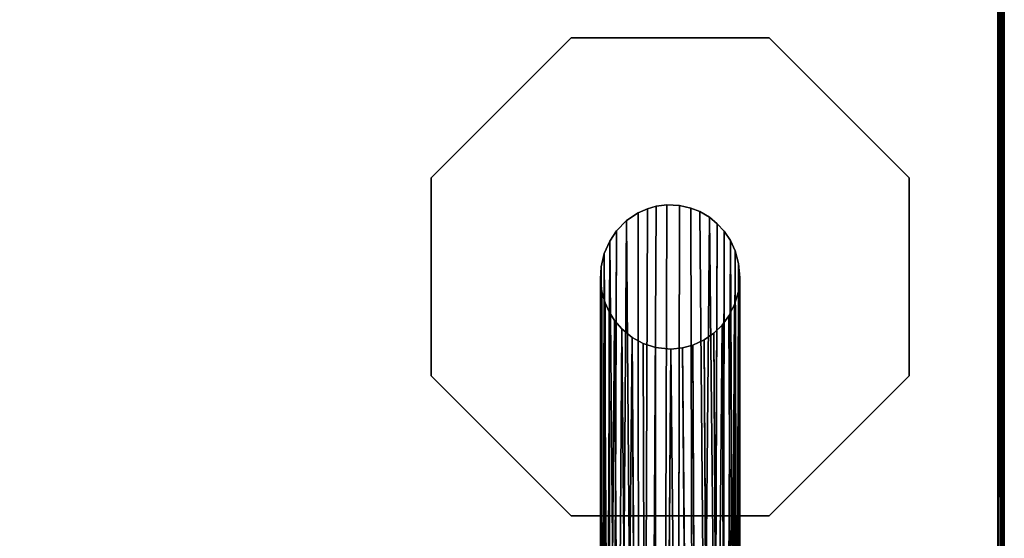
# Model space of a CAD drawing. Extents: x -183 to 14, y -10 to 73.
# Drawn here: x -109 to -100, y 27 to 31 of the extents above; entities that cross this region are included whole.
import ezdxf

# ---------------------------------------------------------------- set-up
doc = ezdxf.new("R2010")
doc.units = 0
doc.header["$LTSCALE"] = 96
doc.header["$MEASUREMENT"] = 0
for name, color, linetype in [('AFUTL-3-LGPT', 7, 'Continuous'), ('AFUTL-3-TP-EDLM-SH', 7, 'Continuous'), ('AFUTL-3-TPLM-TH', 7, 'Continuous'), ('AFUTL-P', 7, 'Continuous'), ('MAIN_FURN', 7, 'Continuous')]:
    doc.layers.add(name, color=color, linetype=linetype)

# ---------------------------------------------------------------- blocks, each defined once
blk = doc.blocks.new('VT6030RCVC12')
at = {"layer": 'AFUTL-3-LGPT', "color": 30, "linetype": 'Continuous'}
for points, invisible_edges in [([(56.113, -25.1478, 28.0027), (54.8561, -23.8909, 28.0027), (54.8561, -22.1133, 28.0027), (56.113, -20.8564, 28.0027)], 8), ([(54.8561, -22.1133, 27.8977), (56.5189, -22.5896, 27.8977), (56.6112, -22.4954, 27.8977), (56.113, -20.8564, 27.8977)], 5), ([(56.113, -20.8564, 28.0027), (57.8906, -20.8564, 28.0027), (57.8906, -25.1478, 28.0027), (56.113, -25.1478, 28.0027)], 10), ([(56.9706, -22.3551, 27.8977), (57.0848, -22.3597, 27.8977), (57.8906, -20.8564, 27.8977), (56.113, -20.8564, 27.8977)], 10), ([(56.113, -20.8564, 27.8977), (56.7977, -22.3901, 27.8977), (56.8758, -22.3678, 27.8977)], 13), ([(56.9706, -22.3551, 27.8977), (56.113, -20.8564, 27.8977), (56.8758, -22.3678, 27.8977)], 3), ([(56.113, -20.8564, 27.8977), (56.6112, -22.4954, 27.8977), (56.7136, -22.4271, 27.8977)], 13), ([(56.7977, -22.3901, 27.8977), (56.113, -20.8564, 27.8977), (56.7136, -22.4271, 27.8977)], 3), ([(57.8906, -20.8564, 27.8977), (57.0848, -22.3597, 27.8977), (57.1882, -22.3839, 27.8977)], 13), ([(57.2676, -22.4159, 27.8977), (57.8906, -20.8564, 27.8977), (57.1882, -22.3839, 27.8977)], 3), ([(57.8906, -20.8564, 27.8977), (57.2676, -22.4159, 27.8977), (57.3544, -22.4667, 27.8977)], 13), ([(57.425, -22.5256, 27.8977), (57.8906, -20.8564, 27.8977), (57.3544, -22.4667, 27.8977)], 3), ([(59.1475, -22.1133, 27.8977), (57.8906, -20.8564, 27.8977), (57.425, -22.5256, 27.8977), (57.4859, -22.5915, 27.8977)], 10), ([(57.8906, -20.8564, 28.0027), (59.1475, -22.1133, 28.0027), (59.1475, -23.8909, 28.0027), (57.8906, -25.1478, 28.0027)], 8), ([(54.8561, -22.1133, 27.8977), (54.8561, -23.8909, 27.8977), (56.3896, -23.1356, 27.8977), (56.376, -23.0203, 27.8977)], 10), ([(56.4591, -22.6801, 27.8977), (56.5189, -22.5896, 27.8977), (54.8561, -22.1133, 27.8977)], 14), ([(56.4093, -22.7914, 27.8977), (56.4591, -22.6801, 27.8977), (54.8561, -22.1133, 27.8977)], 14), ([(54.8561, -22.1133, 27.8977), (56.376, -23.0203, 27.8977), (56.3826, -22.9108, 27.8977)], 13), ([(56.4093, -22.7914, 27.8977), (54.8561, -22.1133, 27.8977), (56.3826, -22.9108, 27.8977)], 3), ([(59.1475, -22.1133, 27.8977), (57.4859, -22.5915, 27.8977), (57.5425, -22.6765, 27.8977)], 13), ([(57.5859, -22.7695, 27.8977), (59.1475, -22.1133, 27.8977), (57.5425, -22.6765, 27.8977)], 3), ([(59.1475, -22.1133, 27.8977), (57.5859, -22.7695, 27.8977), (57.6166, -22.8812, 27.8977)], 13), ([(59.1475, -22.1133, 27.8977), (57.628, -23.0097, 27.8977), (57.6148, -23.1316, 27.8977), (59.1475, -23.8909, 27.8977)], 5), ([(57.628, -23.0097, 27.8977), (59.1475, -22.1133, 27.8977), (57.6166, -22.8812, 27.8977)], 3), ([(56.4179, -23.2346, 27.8977), (56.3896, -23.1356, 27.8977), (54.8561, -23.8909, 27.8977)], 14), ([(59.1475, -23.8909, 27.8977), (57.6148, -23.1316, 27.8977), (57.5809, -23.249, 27.8977)], 13), ([(56.455, -23.3163, 27.8977), (56.4179, -23.2346, 27.8977), (54.8561, -23.8909, 27.8977)], 14), ([(56.455, -23.3163, 27.8977), (54.8561, -23.8909, 27.8977), (56.5024, -23.3923, 27.8977)], 3), ([(59.1475, -23.8909, 27.8977), (57.5809, -23.249, 27.8977), (57.5283, -23.3517, 27.8977)], 13), ([(54.8561, -23.8909, 27.8977), (56.568, -23.4688, 27.8977), (56.5024, -23.3923, 27.8977)], 13), ([(57.4682, -23.4341, 27.8977), (59.1475, -23.8909, 27.8977), (57.5283, -23.3517, 27.8977)], 3), ([(56.113, -25.1478, 27.8977), (56.6594, -23.545, 27.8977), (56.568, -23.4688, 27.8977), (54.8561, -23.8909, 27.8977)], 5), ([(57.8906, -25.1478, 27.8977), (57.3951, -23.5057, 27.8977), (57.3067, -23.5682, 27.8977)], 13), ([(57.8906, -25.1478, 27.8977), (59.1475, -23.8909, 27.8977), (57.4682, -23.4341, 27.8977), (57.3951, -23.5057, 27.8977)], 10), ([(56.7589, -23.5989, 27.8977), (56.6594, -23.545, 27.8977), (56.113, -25.1478, 27.8977)], 14), ([(56.8716, -23.6365, 27.8977), (56.7589, -23.5989, 27.8977), (56.113, -25.1478, 27.8977)], 14), ([(57.2041, -23.615, 27.8977), (57.8906, -25.1478, 27.8977), (57.3067, -23.5682, 27.8977)], 3), ([(57.8906, -25.1478, 27.8977), (57.0081, -23.6502, 27.8977), (56.8716, -23.6365, 27.8977), (56.113, -25.1478, 27.8977)], 5), ([(57.0081, -23.6502, 27.8977), (57.8906, -25.1478, 27.8977), (57.1136, -23.6392, 27.8977)], 3), ([(57.8906, -25.1478, 27.8977), (57.2041, -23.615, 27.8977), (57.1136, -23.6392, 27.8977)], 13)]:
    blk.add_3dface(points, dxfattribs=dict(at, invisible_edges=invisible_edges))
for points in [[(54.8561, -22.1133, 27.8977), (56.113, -20.8564, 27.8977), (56.113, -20.8564, 28.0027), (54.8561, -22.1133, 28.0027)], [(56.113, -20.8564, 27.8977), (57.8906, -20.8564, 27.8977), (57.8906, -20.8564, 28.0027), (56.113, -20.8564, 28.0027)], [(57.8906, -20.8564, 27.8977), (59.1475, -22.1133, 27.8977), (59.1475, -22.1133, 28.0027), (57.8906, -20.8564, 28.0027)], [(54.8561, -23.8909, 27.8977), (54.8561, -22.1133, 27.8977), (54.8561, -22.1133, 28.0027), (54.8561, -23.8909, 28.0027)], [(59.1475, -22.1133, 27.8977), (59.1475, -23.8909, 27.8977), (59.1475, -23.8909, 28.0027), (59.1475, -22.1133, 28.0027)], [(56.8758, -22.3678, 27.8977), (56.8483, -27.1877, 9.9341), (56.9581, -27.1758, 9.9074), (56.9706, -22.3551, 27.8977)], [(57.0762, -27.1702, 9.9418), (57.0848, -22.3597, 27.8977), (56.9706, -22.3551, 27.8977), (56.9581, -27.1758, 9.9074)], [(57.1882, -22.3839, 27.8977), (57.0848, -22.3597, 27.8977), (57.0762, -27.1702, 9.9418), (57.1981, -27.1995, 9.9339)], [(56.7136, -22.4271, 27.8977), (56.6112, -22.4954, 27.8977), (56.6493, -27.2527, 10.037), (56.7167, -27.2455, 9.911)], [(56.7136, -22.4271, 27.8977), (56.7167, -27.2455, 9.911), (56.782, -27.1751, 10.0606), (56.7977, -22.3901, 27.8977)], [(56.7977, -22.3901, 27.8977), (56.782, -27.1751, 10.0606), (56.8483, -27.1877, 9.9341), (56.8758, -22.3678, 27.8977)], [(57.3096, -27.2468, 9.9511), (57.2676, -22.4159, 27.8977), (57.1882, -22.3839, 27.8977), (57.1981, -27.1995, 9.9339)], [(57.3096, -27.2468, 9.9511), (57.3544, -22.4667, 27.8977), (57.2676, -22.4159, 27.8977)], [(56.5189, -22.5896, 27.8977), (56.5023, -27.4026, 10.0177), (56.574, -27.3152, 10.0373), (56.6112, -22.4954, 27.8977)], [(56.6112, -22.4954, 27.8977), (56.574, -27.3152, 10.0373), (56.6493, -27.2527, 10.037)], [(57.405, -27.3063, 9.9836), (57.3544, -22.4667, 27.8977), (57.3096, -27.2468, 9.9511)], [(57.425, -22.5256, 27.8977), (57.3544, -22.4667, 27.8977), (57.405, -27.3063, 9.9836)], [(57.405, -27.3063, 9.9836), (57.4797, -27.362, 10.0672), (57.4859, -22.5915, 27.8977), (57.425, -22.5256, 27.8977)], [(56.4591, -22.6801, 27.8977), (56.5023, -27.4026, 10.0177), (56.5189, -22.5896, 27.8977)], [(57.5205, -27.4651, 9.8903), (57.5425, -22.6765, 27.8977), (57.4859, -22.5915, 27.8977), (57.4797, -27.362, 10.0672)], [(56.4093, -22.7914, 27.8977), (56.4394, -27.5105, 10.0091), (56.4591, -22.6801, 27.8977)], [(56.4591, -22.6801, 27.8977), (56.4394, -27.5105, 10.0091), (56.4202, -27.6991, 9.0422), (56.5023, -27.4026, 10.0177)], [(57.5676, -27.5383, 9.9343), (57.5425, -22.6765, 27.8977), (57.5205, -27.4651, 9.8903)], [(57.5676, -27.5383, 9.9343), (57.5859, -22.7695, 27.8977), (57.5425, -22.6765, 27.8977)], [(56.3826, -22.9108, 27.8977), (56.3792, -27.8669, 9.4895), (56.3997, -27.6181, 10.0129), (56.4093, -22.7914, 27.8977)], [(56.4093, -22.7914, 27.8977), (56.3997, -27.6181, 10.0129), (56.4394, -27.5105, 10.0091)], [(57.6013, -27.6323, 9.9264), (57.5859, -22.7695, 27.8977), (57.5676, -27.5383, 9.9343)], [(57.6013, -27.6323, 9.9264), (57.6228, -27.7228, 9.9773), (57.6166, -22.8812, 27.8977), (57.5859, -22.7695, 27.8977)], [(57.6228, -27.7228, 9.9773), (57.627, -27.9402, 9.5389), (57.628, -23.0097, 27.8977), (57.6166, -22.8812, 27.8977)], [(56.376, -23.0203, 27.8977), (56.3766, -27.9562, 9.3974), (56.3792, -27.8669, 9.4895), (56.3826, -22.9108, 27.8977)], [(56.376, -23.0203, 27.8977), (56.3896, -23.1356, 27.8977), (56.3848, -27.8736, 10.1303), (56.3766, -27.9562, 9.3974)], [(57.6182, -27.9272, 9.9225), (57.6148, -23.1316, 27.8977), (57.628, -23.0097, 27.8977), (57.627, -27.9402, 9.5389)], [(56.3896, -23.1356, 27.8977), (56.4179, -23.2346, 27.8977), (56.4143, -28.0336, 9.9472), (56.3848, -27.8736, 10.1303)], [(57.5963, -27.9667, 10.1246), (57.6148, -23.1316, 27.8977), (57.6182, -27.9272, 9.9225), (57.572, -28.1711, 9.3325)], [(57.5963, -27.9667, 10.1246), (57.5809, -23.249, 27.8977), (57.6148, -23.1316, 27.8977)], [(56.4179, -23.2346, 27.8977), (56.455, -23.3163, 27.8977), (56.4621, -28.1095, 10.063), (56.4143, -28.0336, 9.9472)], [(56.5024, -23.3923, 27.8977), (56.4621, -28.1095, 10.063), (56.455, -23.3163, 27.8977)], [(57.552, -28.0752, 10.1161), (57.5283, -23.3517, 27.8977), (57.5809, -23.249, 27.8977)], [(57.5809, -23.249, 27.8977), (57.5963, -27.9667, 10.1246), (57.552, -28.0752, 10.1161)], [(56.4621, -28.1095, 10.063), (56.5024, -23.3923, 27.8977), (56.5361, -28.195, 10.1322), (56.517, -28.2877, 9.4625)], [(56.568, -23.4688, 27.8977), (56.5361, -28.195, 10.1322), (56.5024, -23.3923, 27.8977)], [(57.4904, -28.1642, 10.1429), (57.4682, -23.4341, 27.8977), (57.5283, -23.3517, 27.8977), (57.552, -28.0752, 10.1161)], [(56.568, -23.4688, 27.8977), (56.614, -28.2393, 10.2492), (56.5361, -28.195, 10.1322)], [(56.614, -28.2393, 10.2492), (56.568, -23.4688, 27.8977), (56.6594, -23.545, 27.8977)], [(57.4228, -28.2159, 10.2265), (57.3353, -28.3011, 10.169), (57.3067, -23.5682, 27.8977), (57.3951, -23.5057, 27.8977)], [(57.4228, -28.2159, 10.2265), (57.3951, -23.5057, 27.8977), (57.4682, -23.4341, 27.8977)], [(57.4228, -28.2159, 10.2265), (57.4682, -23.4341, 27.8977), (57.4904, -28.1642, 10.1429), (57.447, -28.2984, 9.7171)], [(56.6594, -23.545, 27.8977), (56.6933, -28.271, 10.3363), (56.6717, -28.3604, 9.89), (56.614, -28.2393, 10.2492)], [(56.7742, -28.3403, 10.2262), (56.6933, -28.271, 10.3363), (56.6594, -23.545, 27.8977), (56.7589, -23.5989, 27.8977)], [(56.7589, -23.5989, 27.8977), (56.8716, -23.6365, 27.8977), (56.8737, -28.3387, 10.3488), (56.7742, -28.3403, 10.2262)], [(57.3353, -28.3011, 10.169), (57.227, -28.3682, 10.1252), (57.2041, -23.615, 27.8977), (57.3067, -23.5682, 27.8977)], [(56.8716, -23.6365, 27.8977), (57.0081, -23.6502, 27.8977), (56.9707, -28.3968, 10.1771), (56.8737, -28.3387, 10.3488)], [(57.0081, -23.6502, 27.8977), (57.0596, -28.3932, 10.1845), (56.9707, -28.3968, 10.1771)], [(57.152, -28.3306, 10.3574), (57.0596, -28.3932, 10.1845), (57.0081, -23.6502, 27.8977), (57.1136, -23.6392, 27.8977)], [(57.227, -28.3682, 10.1252), (57.152, -28.3306, 10.3574), (57.1136, -23.6392, 27.8977), (57.2041, -23.615, 27.8977)], [(56.113, -25.1478, 27.8977), (54.8561, -23.8909, 27.8977), (54.8561, -23.8909, 28.0027), (56.113, -25.1478, 28.0027)], [(59.1475, -23.8909, 27.8977), (57.8906, -25.1478, 27.8977), (57.8906, -25.1478, 28.0027), (59.1475, -23.8909, 28.0027)], [(57.8906, -25.1478, 27.8977), (56.113, -25.1478, 27.8977), (56.113, -25.1478, 28.0027), (57.8906, -25.1478, 28.0027)]]:
    blk.add_3dface(points, dxfattribs=at)
at = {"layer": 'AFUTL-3-TP-EDLM-SH', "color": 5, "linetype": 'Continuous'}
for points in [[(59.957, -0.047, 28.0042), (59.9428, -0.0021, 28.0027), (59.9428, -29.9631, 28.0027), (59.9659, -29.9673, 28.0063)], [(59.9428, -0.0021, 29.0106), (59.9428, -30.0021, 29.0106), (59.9428, -29.9631, 28.0027), (59.9428, -0.0021, 28.0027)], [(59.9428, -30.0021, 29.0106), (59.9428, -0.0021, 29.0106), (59.9625, -0.0409, 29.008)], [(59.9625, -0.0409, 29.008), (59.9749, -29.9946, 29.0023), (59.9428, -30.0021, 29.0106)], [(59.9796, -0.0147, 28.0149), (59.957, -0.047, 28.0042), (59.9659, -29.9673, 28.0063)], [(59.9749, -29.9946, 29.0023), (59.9625, -0.0409, 29.008), (59.9877, -0.0157, 28.9908)], [(59.9796, -0.0147, 28.0149), (59.9659, -29.9673, 28.0063), (59.9935, -29.9755, 28.0302)], [(59.9749, -29.9946, 29.0023), (59.9877, -0.0157, 28.9908), (59.9967, -29.9684, 28.9768)], [(59.9935, -29.9755, 28.0302), (59.9934, -0.0304, 28.0309), (59.9796, -0.0147, 28.0149)], [(59.9967, -29.9684, 28.9768), (59.9877, -0.0157, 28.9908), (60.0018, -0.0518, 28.9607)], [(60.0018, -29.9492, 28.0554), (60.0018, -0.0525, 28.0534), (59.9934, -0.0304, 28.0309), (59.9935, -29.9755, 28.0302)], [(59.9967, -29.9684, 28.9768), (60.0018, -0.0518, 28.9607), (60.0018, -29.9472, 28.9556)], [(60.0018, -0.0518, 28.9607), (60.0018, -0.0525, 28.0534), (60.0018, -29.9492, 28.0554), (60.0018, -29.9472, 28.9556)]]:
    blk.add_3dface(points, dxfattribs=at)
at = {"layer": 'AFUTL-3-TPLM-TH', "color": 42, "linetype": 'Continuous'}
for points, invisible_edges in [([(0.0609, -29.943, 29.0106), (59.9427, -0.0612, 29.0106), (59.9427, -29.943, 29.0106)], 1), ([(0.0609, -29.943, 29.0106), (0.0609, -0.0612, 29.0106), (59.9427, -0.0612, 29.0106)], 12), ([(59.9427, -29.943, 28.0027), (0.0609, -0.0612, 28.0027), (0.0609, -29.943, 28.0027)], 1), ([(59.9427, -29.943, 28.0027), (59.9427, -0.0612, 28.0027), (0.0609, -0.0612, 28.0027)], 12), ([(59.9427, -29.943, 29.0106), (59.9427, -0.0612, 28.0027), (59.9427, -29.943, 28.0027)], 1), ([(59.9427, -29.943, 29.0106), (59.9427, -0.0612, 29.0106), (59.9427, -0.0612, 28.0027)], 12)]:
    blk.add_3dface(points, dxfattribs=dict(at, invisible_edges=invisible_edges))
at = {"layer": 'AFUTL-P', "color": 1, "linetype": 'Continuous'}
for p, q in [((59.9427, -0.0021), (59.9427, -30.0021)), ((59.9428, -0.0021), (59.9428, -30.0021)), ((59.9625, -0.0409), (59.9428, -30.0021)), ((59.957, -0.047), (59.9659, -29.9673)), ((59.9625, -0.0409), (59.9749, -29.9946)), ((59.9796, -0.0147), (59.9659, -29.9673)), ((59.9749, -29.9946), (59.9877, -0.0157)), ((59.9935, -29.9755), (59.9796, -0.0147)), ((59.9877, -0.0157), (59.9967, -29.9684)), ((59.9935, -29.9755), (59.9934, -0.0304)), ((59.9967, -29.9684), (60.0018, -0.0518)), ((60.0018, -0.0518), (60.0018, -29.9492)), ((54.8561, -22.1133), (56.113, -20.8564)), ((57.8906, -20.8564), (56.113, -20.8564)), ((57.8906, -20.8564), (59.1475, -22.1133)), ((54.8561, -23.8909), (54.8561, -22.1133)), ((59.1475, -22.1133), (59.1475, -23.8909)), ((56.8758, -22.3678), (56.9706, -22.3551)), ((56.9581, -27.1758), (56.9706, -22.3551)), ((56.9706, -22.3551), (57.0848, -22.3597)), ((57.0762, -27.1702), (57.0848, -22.3597)), ((57.1882, -22.3839), (57.0848, -22.3597)), ((56.7136, -22.4271), (56.6112, -22.4954)), ((56.7136, -22.4271), (56.7977, -22.3901)), ((56.7136, -22.4271), (56.7167, -27.2455)), ((56.7977, -22.3901), (56.782, -27.1751)), ((56.7977, -22.3901), (56.8758, -22.3678)), ((56.8758, -22.3678), (56.8483, -27.1877)), ((57.1882, -22.3839), (57.2676, -22.4159)), ((57.1882, -22.3839), (57.1981, -27.1995)), ((57.2676, -22.4159), (57.3544, -22.4667)), ((56.5189, -22.5896), (56.6112, -22.4954)), ((56.574, -27.3152), (56.6112, -22.4954)), ((56.6493, -27.2527), (56.6112, -22.4954)), ((57.3544, -22.4667), (57.425, -22.5256)), ((57.405, -27.3063), (57.425, -22.5256)), ((57.425, -22.5256), (57.4859, -22.5915)), ((56.4591, -22.6801), (56.5189, -22.5896)), ((56.5023, -27.4026), (56.5189, -22.5896)), ((57.4797, -27.362), (57.4859, -22.5915)), ((57.5425, -22.6765), (57.4859, -22.5915)), ((56.4093, -22.7914), (56.4591, -22.6801)), ((56.4591, -22.6801), (56.4394, -27.5105)), ((57.5425, -22.6765), (57.5205, -27.4651)), ((57.5859, -22.7695), (57.5425, -22.6765)), ((56.3826, -22.9108), (56.4093, -22.7914)), ((56.4093, -22.7914), (56.3997, -27.6181)), ((57.6166, -22.8812), (57.5859, -22.7695)), ((57.6166, -22.8812), (57.628, -23.0097)), ((57.6166, -22.8812), (57.6228, -27.7228)), ((56.3826, -22.9108), (56.376, -23.0203)), ((56.3826, -22.9108), (56.3792, -27.8669)), ((56.3896, -23.1356), (56.376, -23.0203)), ((56.376, -23.0203), (56.3766, -27.9562)), ((57.628, -23.0097), (57.6148, -23.1316)), ((57.628, -23.0097), (57.627, -27.9402)), ((56.3848, -27.8736), (56.3896, -23.1356)), ((56.4179, -23.2346), (56.3896, -23.1356)), ((57.5809, -23.249), (57.6148, -23.1316)), ((57.6182, -27.9272), (57.6148, -23.1316)), ((56.4179, -23.2346), (56.4143, -28.0336)), ((56.455, -23.3163), (56.4179, -23.2346)), ((56.455, -23.3163), (56.5024, -23.3923)), ((56.455, -23.3163), (56.4621, -28.1095)), ((57.5283, -23.3517), (57.5809, -23.249)), ((57.5809, -23.249), (57.5963, -27.9667)), ((56.5024, -23.3923), (56.568, -23.4688)), ((57.5283, -23.3517), (57.4682, -23.4341)), ((57.5283, -23.3517), (57.552, -28.0752)), ((56.6594, -23.545), (56.568, -23.4688)), ((57.3067, -23.5682), (57.3951, -23.5057)), ((57.4682, -23.4341), (57.3951, -23.5057)), ((57.4228, -28.2159), (57.3951, -23.5057)), ((57.4904, -28.1642), (57.4682, -23.4341)), ((56.7589, -23.5989), (56.6594, -23.545)), ((56.6933, -28.271), (56.6594, -23.545)), ((56.7589, -23.5989), (56.8716, -23.6365)), ((56.7589, -23.5989), (56.7742, -28.3403)), ((57.3067, -23.5682), (57.2041, -23.615)), ((57.3067, -23.5682), (57.3353, -28.3011)), ((57.0081, -23.6502), (56.8716, -23.6365)), ((56.8737, -28.3387), (56.8716, -23.6365)), ((56.9707, -28.3968), (57.0081, -23.6502)), ((57.1136, -23.6392), (57.0081, -23.6502)), ((57.0596, -28.3932), (57.0081, -23.6502)), ((57.2041, -23.615), (57.1136, -23.6392)), ((57.1136, -23.6392), (57.152, -28.3306)), ((57.2041, -23.615), (57.227, -28.3682)), ((56.113, -25.1478), (54.8561, -23.8909)), ((59.1475, -23.8909), (57.8906, -25.1478)), ((57.8906, -25.1478), (56.113, -25.1478))]:
    blk.add_line(p, q, dxfattribs=at)

msp = doc.modelspace()

# ---------------------------------------------------------------- block references
at = {"layer": 'MAIN_FURN', "linetype": 'Continuous'}
msp.add_blockref('VT6030RCVC12', (-160, 52), dxfattribs=at)

doc.saveas('drawing.dxf')
